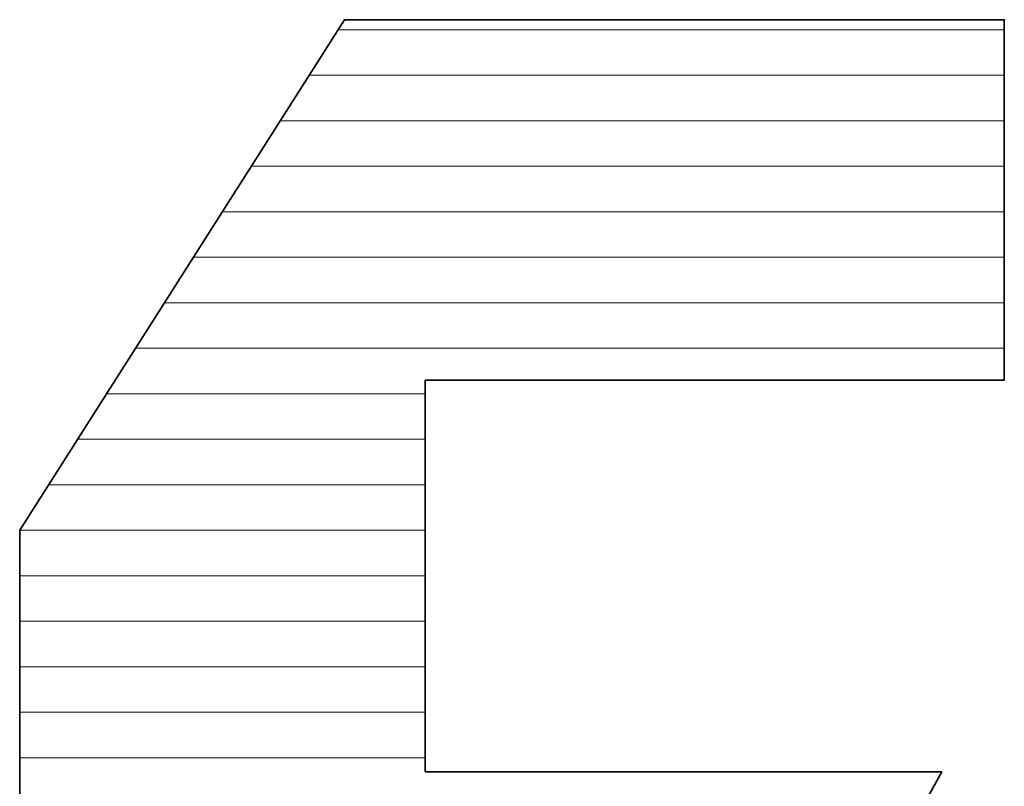
# Model space of a CAD drawing. Units: millimetres. Extents: x 59 to 11996, y 24 to 8424.
# Drawn here: x 8757 to 8908, y 514 to 632 of the extents above; entities that cross this region are included whole.
import ezdxf

# ---------------------------------------------------------------- set-up
doc = ezdxf.new("R2010")
doc.units = ezdxf.units.MM
doc.header["$MEASUREMENT"] = 0
doc.layers.add('(1) Shape lines', color=7, linetype='Continuous', lineweight=35)
doc.layers.add('(9) Sheet', color=7, linetype='Continuous', lineweight=35)

# ---------------------------------------------------------------- blocks, each defined once
blk = doc.blocks.new('HATCH_1378_0bc230ba-e163-4d2c-b4da-b20fc1e59686')
at = {"layer": '(1) Shape lines', "color": 0, "lineweight": 9}
for p, q in [((8756.57, 553), (8756.56, 553)), ((8758.48, 546), (8756.56, 546)), ((8760.39, 539), (8756.56, 539)), ((8762.29, 532), (8756.56, 532)), ((8764.2, 525), (8756.56, 525)), ((8766.11, 518), (8756.56, 518)), ((8768.02, 511), (8756.56, 511)), ((8769.92, 504), (8756.56, 504)), ((8771.83, 497), (8756.56, 497)), ((8773.74, 490), (8756.56, 490)), ((8775.64, 483), (8756.56, 483)), ((8777.55, 476), (8756.56, 476)), ((8779.46, 469), (8756.56, 469)), ((8781.36, 462), (8756.56, 462)), ((8783.27, 455), (8756.56, 455)), ((8785.18, 448), (8756.56, 448)), ((8787.09, 441), (8756.56, 441)), ((8788.99, 434), (8756.56, 434)), ((8790.9, 427), (8756.56, 427)), ((8792.81, 420), (8756.56, 420)), ((8794.71, 413), (8756.56, 413)), ((8796.62, 406), (8756.56, 406)), ((8798.53, 399), (8756.56, 399)), ((8800.43, 392), (8756.56, 392)), ((8802.34, 385), (8756.56, 385)), ((8804.25, 378), (8756.56, 378)), ((8806.16, 371), (8756.56, 371))]:
    blk.add_line(p, q, dxfattribs=at)
blk = doc.blocks.new('HATCH_1379_c13eff49-48e1-40c0-b116-5b4d5f77aafe')
at = {"layer": '(1) Shape lines', "color": 0, "lineweight": 9}
for p, q in [((8806.52, 630), (8805.54, 630)), ((8806.52, 623), (8801.08, 623)), ((8806.52, 616), (8796.63, 616)), ((8806.52, 609), (8792.17, 609)), ((8806.52, 602), (8787.72, 602)), ((8806.52, 595), (8783.26, 595)), ((8806.52, 588), (8778.81, 588)), ((8806.52, 581), (8774.35, 581)), ((8806.52, 574), (8769.9, 574)), ((8806.52, 567), (8765.44, 567)), ((8806.52, 560), (8760.99, 560)), ((8806.52, 553), (8756.57, 553)), ((8806.52, 546), (8758.48, 546)), ((8806.52, 539), (8760.39, 539)), ((8806.52, 532), (8762.29, 532)), ((8806.52, 525), (8764.2, 525)), ((8806.52, 518), (8766.11, 518)), ((8806.52, 511), (8768.02, 511)), ((8806.52, 504), (8769.92, 504)), ((8806.52, 497), (8771.83, 497)), ((8806.52, 490), (8773.74, 490)), ((8806.52, 483), (8775.64, 483)), ((8806.52, 476), (8777.55, 476)), ((8806.52, 469), (8779.46, 469)), ((8806.52, 462), (8781.36, 462)), ((8806.52, 455), (8783.27, 455)), ((8806.52, 448), (8785.18, 448)), ((8806.52, 441), (8787.09, 441)), ((8806.52, 434), (8788.99, 434)), ((8806.52, 427), (8790.9, 427)), ((8806.52, 420), (8792.81, 420)), ((8806.52, 413), (8794.71, 413)), ((8806.52, 406), (8796.62, 406)), ((8806.52, 399), (8798.53, 399)), ((8806.52, 392), (8800.43, 392)), ((8806.52, 385), (8802.34, 385)), ((8806.52, 378), (8804.25, 378)), ((8806.52, 371), (8806.16, 371))]:
    blk.add_line(p, q, dxfattribs=at)
blk = doc.blocks.new('HATCH_1380_8e511f79-063d-4926-b4f9-f89511b58fcd')
at = {"layer": '(1) Shape lines', "color": 0, "lineweight": 9}
for p, q in [((8806.59, 630), (8806.52, 630)), ((8806.93, 623), (8806.52, 623)), ((8807.26, 616), (8806.52, 616)), ((8807.59, 609), (8806.52, 609)), ((8807.92, 602), (8806.52, 602)), ((8808.26, 595), (8806.52, 595)), ((8808.59, 588), (8806.52, 588)), ((8808.92, 581), (8806.52, 581)), ((8809.26, 574), (8806.52, 574)), ((8809.59, 567), (8806.52, 567)), ((8809.92, 560), (8806.52, 560)), ((8810.25, 553), (8806.52, 553)), ((8810.59, 546), (8806.52, 546)), ((8810.92, 539), (8806.52, 539)), ((8811.25, 532), (8806.52, 532)), ((8811.58, 525), (8806.52, 525)), ((8811.92, 518), (8806.52, 518)), ((8812.25, 511), (8806.52, 511)), ((8812.58, 504), (8806.52, 504)), ((8812.92, 497), (8806.52, 497)), ((8813.25, 490), (8806.52, 490)), ((8813.58, 483), (8806.52, 483)), ((8813.91, 476), (8806.52, 476)), ((8814.25, 469), (8806.52, 469)), ((8814.58, 462), (8806.52, 462)), ((8814.91, 455), (8806.52, 455)), ((8815.24, 448), (8806.52, 448)), ((8815.58, 441), (8806.52, 441)), ((8815.91, 434), (8806.52, 434)), ((8816.24, 427), (8806.52, 427)), ((8816.58, 420), (8806.52, 420)), ((8816.91, 413), (8806.52, 413)), ((8817.24, 406), (8806.52, 406)), ((8817.57, 399), (8806.52, 399)), ((8817.91, 392), (8806.52, 392)), ((8818.24, 385), (8806.52, 385)), ((8818.57, 378), (8806.52, 378)), ((8818.9, 371), (8806.52, 371))]:
    blk.add_line(p, q, dxfattribs=at)
blk = doc.blocks.new('HATCH_1381_7349bece-3fef-4625-aa96-e52eca3c6cd6')
at = {"layer": '(1) Shape lines', "color": 0, "lineweight": 9}
for p, q in [((8818.97, 630), (8806.59, 630)), ((8818.97, 623), (8806.93, 623)), ((8818.97, 616), (8807.26, 616)), ((8818.97, 609), (8807.59, 609)), ((8818.97, 602), (8807.92, 602)), ((8818.97, 595), (8808.26, 595)), ((8818.97, 588), (8808.59, 588)), ((8818.97, 581), (8808.92, 581)), ((8818.97, 574), (8809.26, 574)), ((8818.97, 567), (8809.59, 567)), ((8818.97, 560), (8809.92, 560)), ((8818.97, 553), (8810.25, 553)), ((8818.97, 546), (8810.59, 546)), ((8818.97, 539), (8810.92, 539)), ((8818.97, 532), (8811.25, 532)), ((8818.97, 525), (8811.58, 525)), ((8818.97, 518), (8811.92, 518)), ((8818.97, 511), (8812.25, 511)), ((8818.97, 504), (8812.58, 504)), ((8818.97, 497), (8812.92, 497)), ((8818.97, 490), (8813.25, 490)), ((8818.97, 483), (8813.58, 483)), ((8818.97, 476), (8813.91, 476)), ((8818.97, 469), (8814.25, 469)), ((8818.97, 462), (8814.58, 462)), ((8818.97, 455), (8814.91, 455)), ((8818.97, 448), (8815.24, 448)), ((8818.97, 441), (8815.58, 441)), ((8818.97, 434), (8815.91, 434)), ((8818.97, 427), (8816.24, 427)), ((8818.97, 420), (8816.58, 420)), ((8818.97, 413), (8816.91, 413)), ((8818.97, 406), (8817.24, 406)), ((8818.97, 399), (8817.57, 399)), ((8818.97, 392), (8817.91, 392)), ((8818.97, 385), (8818.24, 385)), ((8818.97, 378), (8818.57, 378)), ((8818.97, 371), (8818.9, 371))]:
    blk.add_line(p, q, dxfattribs=at)
blk = doc.blocks.new('HATCH_1384_f588766d-8ef2-46cf-b703-16e2c0312d8e')
at = {"layer": '(1) Shape lines', "color": 0, "lineweight": 9}
for p, q in [((8820.34, 630), (8818.97, 630)), ((8826.57, 623), (8818.97, 623)), ((8832.8, 616), (8818.97, 616)), ((8839.02, 609), (8818.97, 609)), ((8845.25, 602), (8818.97, 602)), ((8851.48, 595), (8818.97, 595)), ((8857.71, 588), (8818.97, 588)), ((8863.93, 581), (8818.97, 581))]:
    blk.add_line(p, q, dxfattribs=at)
blk = doc.blocks.new('HATCH_1385_da8a9880-24fb-4aae-bd88-b5e657b5c7b8')
at = {"layer": '(1) Shape lines', "color": 0, "lineweight": 9}
for p, q in [((8868.29, 630), (8820.34, 630)), ((8868.29, 623), (8826.57, 623)), ((8868.29, 616), (8832.8, 616)), ((8868.29, 609), (8839.02, 609)), ((8868.29, 602), (8845.25, 602)), ((8868.29, 595), (8851.48, 595)), ((8868.29, 588), (8857.71, 588)), ((8868.29, 581), (8863.93, 581))]:
    blk.add_line(p, q, dxfattribs=at)
blk = doc.blocks.new('HATCH_1387_870d93d2-05fc-497a-8957-036126e8224c')
at = {"layer": '(1) Shape lines', "color": 0, "lineweight": 9}
for p, q in [((8869.13, 630), (8868.29, 630)), ((8872.94, 623), (8868.29, 623)), ((8876.74, 616), (8868.29, 616)), ((8880.54, 609), (8868.29, 609)), ((8884.35, 602), (8868.29, 602)), ((8888.15, 595), (8868.29, 595)), ((8891.95, 588), (8868.29, 588)), ((8895.76, 581), (8868.29, 581))]:
    blk.add_line(p, q, dxfattribs=at)
blk = doc.blocks.new('HATCH_1388_31576643-d4fb-4b0f-92d2-11e034719f1e')
at = {"layer": '(1) Shape lines', "color": 0, "lineweight": 9}
for p, q in [((8898.42, 630), (8869.13, 630)), ((8898.42, 623), (8872.94, 623)), ((8898.42, 616), (8876.74, 616)), ((8898.42, 609), (8880.54, 609)), ((8898.42, 602), (8884.35, 602)), ((8898.42, 595), (8888.15, 595)), ((8898.42, 588), (8891.95, 588)), ((8898.42, 581), (8895.76, 581))]:
    blk.add_line(p, q, dxfattribs=at)
blk = doc.blocks.new('HATCH_1389_a3aed0c5-2d84-416b-98f0-51c910082a77')
at = {"layer": '(1) Shape lines', "color": 0, "lineweight": 9}
for p, q in [((8898.69, 630), (8898.42, 630)), ((8899.9, 623), (8898.42, 623)), ((8901.12, 616), (8898.42, 616)), ((8902.33, 609), (8898.42, 609)), ((8903.54, 602), (8898.42, 602)), ((8904.76, 595), (8898.42, 595)), ((8905.97, 588), (8898.42, 588)), ((8907.19, 581), (8898.42, 581))]:
    blk.add_line(p, q, dxfattribs=at)
blk = doc.blocks.new('HATCH_1390_f133bf0a-6cf2-4b06-8712-5f5706f0c69c')
at = {"layer": '(1) Shape lines', "color": 0, "lineweight": 9}
for p, q in [((8908.04, 630), (8898.69, 630)), ((8908.04, 623), (8899.9, 623)), ((8908.04, 616), (8901.12, 616)), ((8908.04, 609), (8902.33, 609)), ((8908.04, 602), (8903.54, 602)), ((8908.04, 595), (8904.76, 595)), ((8908.04, 588), (8905.97, 588)), ((8908.04, 581), (8907.19, 581))]:
    blk.add_line(p, q, dxfattribs=at)
blk = doc.blocks.new('HATCH_1391_7cab6822-4ec9-4358-a5da-39db2dc4f889')
at = {"layer": '(1) Shape lines', "color": 0, "lineweight": 9}
for p, q in [((8908.04, 630), (8908.04, 630)), ((8908.04, 623), (8908.04, 623)), ((8908.04, 616), (8908.04, 616)), ((8908.05, 609), (8908.04, 609)), ((8908.05, 602), (8908.04, 602)), ((8908.05, 595), (8908.04, 595)), ((8908.05, 588), (8908.04, 588)), ((8908.05, 581), (8908.04, 581))]:
    blk.add_line(p, q, dxfattribs=at)
blk = doc.blocks.new('GROUP_0_5db16ae3-2bbb-4e2f-906d-8d4296fa0cd2')
at = {"layer": '(9) Sheet', "color": 7, "linetype": 'Continuous', "lineweight": 35, "ltscale": 20}
blk.add_lwpolyline([(8756.56, 553.04), (8756.56, 369.66), (8818.97, 369.66), (8818.97, 461.39), (8868.29, 461.39), (8898.42, 515.85), (8818.97, 515.85), (8818.97, 576.1), (8908.06, 576.1), (8908.04, 631.54), (8806.52, 631.54)], close=True, dxfattribs=at)
at = {"layer": '(9) Sheet', "color": 154, "linetype": 'Continuous', "lineweight": 35, "ltscale": 20}
blk.add_lwpolyline([(8908.04, 576.1), (8908.04, 631.54), (8908.06, 576.1)], close=True, dxfattribs=at)
at = {"layer": '(1) Shape lines', "color": 154, "linetype": 'ByBlock'}
for name in ['HATCH_1379_c13eff49-48e1-40c0-b116-5b4d5f77aafe', 'HATCH_1380_8e511f79-063d-4926-b4f9-f89511b58fcd', 'HATCH_1381_7349bece-3fef-4625-aa96-e52eca3c6cd6', 'HATCH_1384_f588766d-8ef2-46cf-b703-16e2c0312d8e', 'HATCH_1385_da8a9880-24fb-4aae-bd88-b5e657b5c7b8', 'HATCH_1387_870d93d2-05fc-497a-8957-036126e8224c', 'HATCH_1388_31576643-d4fb-4b0f-92d2-11e034719f1e', 'HATCH_1389_a3aed0c5-2d84-416b-98f0-51c910082a77', 'HATCH_1390_f133bf0a-6cf2-4b06-8712-5f5706f0c69c', 'HATCH_1391_7cab6822-4ec9-4358-a5da-39db2dc4f889', 'HATCH_1378_0bc230ba-e163-4d2c-b4da-b20fc1e59686']:
    blk.add_blockref(name, (0, 0), dxfattribs=at)

msp = doc.modelspace()

# ---------------------------------------------------------------- block references
at = {"color": 7, "linetype": 'ByBlock'}
msp.add_blockref('GROUP_0_5db16ae3-2bbb-4e2f-906d-8d4296fa0cd2', (0, 0), dxfattribs=at)

doc.saveas('drawing.dxf')
